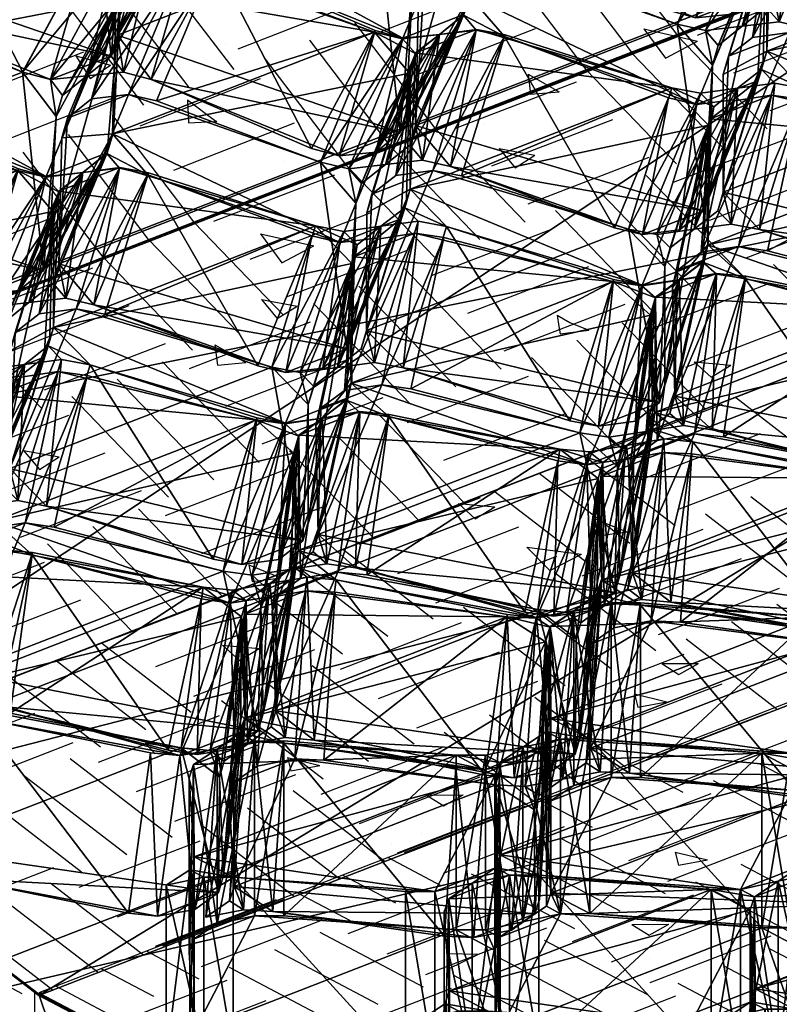
# Model space of a CAD drawing. Extents: x 0 to 36, y -4.2 to 22.
# Drawn here: x 7.7 to 9.6, y 4.7 to 7.3 of the extents above; entities that cross this region are included whole.
import ezdxf

# ---------------------------------------------------------------- set-up
doc = ezdxf.new("R2010")
doc.units = 0
doc.header["$MEASUREMENT"] = 0
doc.layers.get('0').update_dxf_attribs({"linetype": 'CONTINUOUS'})
for name, color, linetype in [('GEOWEB', 7, 'CONTINUOUS'), ('HATCHFACE', 9, 'CONTINUOUS'), ('INFILL', 9, 'CONTINUOUS'), ('SOIL', 34, 'CONTINUOUS'), ('SOILFACE', 7, 'CONTINUOUS')]:
    doc.layers.add(name, color=color, linetype=linetype)

# ---------------------------------------------------------------- blocks, each defined once
blk = doc.blocks.new('*X22')
at = {"color": 0}
for p, q in [((62.35, -75.875, -6.285), (62.357, -72.625, -6.285)), ((63.568, -75.878, -6.285), (63.576, -72.628, -6.285)), ((67.228, -74.261, -6.285), (63.978, -74.254, -6.285)), ((67.225, -75.48, -6.285), (63.975, -75.473, -6.285)), ((64.374, -79.13, -6.285), (64.381, -75.88, -6.285)), ((65.592, -79.132, -6.285), (65.6, -75.882, -6.285)), ((66.811, -79.135, -6.285), (66.818, -75.885, -6.285)), ((63.974, -76.285, -6.285), (62.282, -76.281, -6.285)), ((63.971, -77.504, -6.285), (62.282, -77.5, -6.285)), ((70.471, -77.518, -6.285), (67.221, -77.511, -6.285)), ((63.968, -78.723, -6.285), (62.282, -78.719, -6.285)), ((70.468, -78.737, -6.285), (67.218, -78.73, -6.285)), ((62.335, -82.375, -6.285), (62.342, -79.125, -6.285)), ((63.554, -82.378, -6.285), (63.561, -79.128, -6.285)), ((67.616, -82.387, -6.285), (67.624, -79.137, -6.285)), ((68.835, -82.39, -6.285), (68.842, -79.14, -6.285)), ((70.054, -82.392, -6.285), (70.061, -79.142, -6.285)), ((67.216, -79.542, -6.285), (63.966, -79.535, -6.285)), ((73.716, -79.557, -6.285), (70.466, -79.549, -6.285)), ((67.214, -80.761, -6.285), (63.964, -80.754, -6.285)), ((73.714, -80.775, -6.285), (70.464, -80.768, -6.285)), ((67.211, -81.98, -6.285), (63.961, -81.973, -6.285)), ((73.711, -81.994, -6.285), (70.461, -81.987, -6.285)), ((64.359, -85.63, -6.285), (64.366, -82.38, -6.285)), ((65.578, -85.632, -6.285), (65.585, -82.382, -6.285)), ((66.797, -85.635, -6.285), (66.804, -82.385, -6.285)), ((70.859, -85.644, -6.285), (70.866, -82.394, -6.285)), ((63.959, -82.785, -6.285), (62.282, -82.781, -6.285)), ((70.459, -82.799, -6.285), (67.209, -82.792, -6.285)), ((63.956, -84.004, -6.285), (62.282, -84, -6.285)), ((70.456, -84.018, -6.285), (67.206, -84.011, -6.285)), ((63.954, -85.223, -6.285), (62.282, -85.219, -6.285)), ((70.454, -85.237, -6.285), (67.204, -85.23, -6.285)), ((62.321, -88.875, -6.285), (62.328, -85.625, -6.285)), ((63.539, -88.878, -6.285), (63.547, -85.628, -6.285)), ((67.602, -88.887, -6.285), (67.609, -85.637, -6.285)), ((67.202, -86.042, -6.285), (63.952, -86.035, -6.285)), ((67.199, -87.261, -6.285), (63.949, -87.254, -6.285)), ((67.196, -88.48, -6.285), (63.946, -88.472, -6.285)), ((64.345, -92.13, -6.285), (64.352, -88.88, -6.285)), ((65.563, -92.132, -6.285), (65.571, -88.882, -6.285)), ((63.945, -89.285, -6.285), (62.282, -89.281, -6.285)), ((63.942, -90.504, -6.285), (62.282, -90.5, -6.285)), ((63.939, -91.722, -6.285), (62.282, -91.719, -6.285)), ((62.313, -92.178, -6.285), (62.313, -92.125, -6.285))]:
    blk.add_line(p, q, dxfattribs=at)
blk = doc.blocks.new('*X18')
at = {"color": 0, "extrusion": (0, -1, 0)}
for p, q in [((58.5, 0, -6.5), (61.75, 0, -6.5)), ((62.156, 0, -6.906), (62.156, 0, -6.325))]:
    blk.add_line(p, q, dxfattribs=at)
blk = doc.blocks.new('*X16')
at = {"color": 0}
for p, q in [((144.559, 49.447), (144.559, 49.447)), ((145.022, 48.156), (145.022, 48.156)), ((147.108, 48.149), (147.108, 48.149)), ((144.604, 47.82), (144.604, 47.82)), ((146.697, 46.37), (147.179, 46.944)), ((147.295, 46.317), (147.179, 46.944)), ((149.631, 46.868), (149.631, 46.868)), ((146.697, 46.37), (147.295, 46.318)), ((144.438, 46.118), (144.438, 46.118)), ((145.572, 45.552), (145.572, 45.552)), ((147.374, 45.053), (148.074, 45.321)), ((147.871, 44.717), (148.074, 45.321)), ((150.91, 45.326), (150.91, 45.326)), ((147.374, 45.053), (147.871, 44.717)), ((148.264, 44.704), (148.264, 44.704)), ((148.841, 44.657), (148.841, 44.657)), ((144.477, 44.205), (144.477, 44.205)), ((147.68, 44.209), (147.68, 44.209)), ((153.018, 43.983), (153.018, 43.983)), ((149.51, 43.539), (149.51, 43.539)), ((144.316, 42.789), (144.316, 42.789)), ((154.453, 41.921), (154.453, 41.921)), ((151.949, 41.591), (151.949, 41.591)), ((153.343, 41.026), (154.043, 41.295)), ((153.84, 40.691), (154.043, 41.295)), ((153.343, 41.026), (153.84, 40.691)), ((154.523, 40.914), (154.523, 40.914)), ((145.634, 40.76), (145.634, 40.76)), ((148.92, 40.243), (148.92, 40.243)), ((149.388, 40.21), (149.388, 40.21)), ((154.259, 40.018), (154.259, 40.018)), ((154.26, 39.691), (154.26, 39.691)), ((144.194, 39.46), (144.194, 39.46)), ((148.085, 38.848), (148.567, 39.423)), ((148.682, 38.796), (148.567, 39.422)), ((148.085, 38.848), (148.682, 38.796)), ((148.428, 38.69), (148.428, 38.69)), ((155.257, 38.22), (155.739, 38.795)), ((155.855, 38.168), (155.739, 38.795)), ((155.609, 38.475), (155.609, 38.475)), ((159.452, 38.225), (159.452, 38.225)), ((144.941, 37.801), (145.641, 38.07)), ((145.438, 37.465), (145.641, 38.07)), ((155.257, 38.22), (155.855, 38.168)), ((151.822, 37.977), (151.822, 37.977)), ((144.941, 37.801), (145.438, 37.466)), ((149.319, 37.647), (149.319, 37.647)), ((154.401, 37.585), (154.401, 37.585)), ((156.656, 37.496), (156.656, 37.496)), ((149.267, 36.881), (149.267, 36.881)), ((150.824, 36.495), (150.824, 36.495)), ((144.073, 36.131), (144.073, 36.131)), ((144.992, 35.493), (144.992, 35.493)), ((146.973, 35.133), (146.973, 35.133)), ((153.789, 34.499), (154.236, 34.966)), ((154.342, 34.052), (154.236, 34.966)), ((154.279, 34.256), (154.279, 34.256))]:
    blk.add_line(p, q, dxfattribs=at)
blk = doc.blocks.new('*U12')
at = {"color": 7}
mesh = blk.add_polyface(dxfattribs=at)
corners = [(-9.362, -44.178, 24.416), (13.709, -44.178, 16.376), (44.871, -44.178, -1.65), (55.426, -44.178, -9.781), (53.364, -44.178, -4.774), (15.709, -44.178, 19.84), (40.391, -44.178, -4.309), (49.075, -44.178, -8.08), (64.832, -44.178, -10.858), (86.282, -44.178, -10.858), (62.282, -44.178, -6.331), (86.282, -44.178, -6.285), (-5.075, -44.178, 31.84)]
mesh.append_faces([[corners[k] for k in face] for face in [(2, 3, 0)]], dxfattribs={"vtx0": -1, "vtx1": -1, "vtx2": -1, "color": 7})
mesh.append_faces([[corners[k] for k in face] for face in [(0, 1, 2), (0, 5, 1), (3, 6, 0), (4, 8, 3), (4, 9, 8)]], dxfattribs={"vtx0": -1, "vtx2": -1, "color": 7})
mesh.append_faces([[corners[k] for k in face] for face in [(2, 4, 3), (4, 10, 9)]], dxfattribs={"vtx1": -1, "vtx2": -1, "color": 7})
mesh.append_faces([[corners[k] for k in face] for face in [(3, 7, 6), (10, 11, 9), (0, 12, 5)]], dxfattribs={"vtx2": -1, "color": 7})
mesh = blk.add_polyface(dxfattribs=at)
corners = [(40.391, -92.178, -4.309), (-9.362, -92.178, 24.416), (-9.362, -44.178, 24.416), (40.391, -44.178, -4.309)]
mesh.append_faces([[corners[k] for k in face] for face in [(0, 1, 2), (2, 3, 0)]], dxfattribs={"vtx2": -1, "color": 7})
mesh = blk.add_polyface(dxfattribs=at)
corners = [(13.709, -72.978, 16.376), (44.886, -92.178, -1.624), (13.709, -63.378, 16.376), (13.709, -53.778, 16.376), (13.519, -52.958, 16.486), (13.709, -82.578, 16.376), (13.519, -72.158, 16.486), (13.519, -62.558, 16.486), (13.181, -52.503, 16.681), (13.181, -45.454, 16.681), (13.181, -90.903, 16.681), (13.519, -81.758, 16.486), (13.181, -71.703, 16.681), (13.519, -64.199, 16.486), (13.181, -64.654, 16.681), (13.181, -62.103, 16.681), (13.519, -54.599, 16.486), (10.435, -59.399, 18.266), (10.435, -49.799, 18.266), (13.519, -44.999, 16.486), (13.709, -44.178, 16.376), (13.519, -83.399, 16.486), (10.773, -88.654, 18.072), (13.181, -81.303, 16.681), (13.519, -73.799, 16.486), (10.773, -79.054, 18.072), (10.773, -69.454, 18.072), (10.245, -68.178, 18.376), (10.435, -67.358, 18.266), (10.773, -66.903, 18.072), (10.773, -59.854, 18.072), (13.181, -55.054, 16.681), (10.245, -58.578, 18.376), (10.435, -57.758, 18.266), (10.773, -57.303, 18.072), (10.773, -50.254, 18.072), (10.245, -48.978, 18.376), (10.435, -48.158, 18.266), (10.773, -47.703, 18.072), (44.886, -44.178, -1.624), (13.519, -91.358, 16.486), (13.709, -92.178, 16.376), (10.435, -88.199, 18.266), (13.181, -83.854, 16.681), (10.245, -87.378, 18.376), (10.435, -86.558, 18.266), (10.773, -86.103, 18.072), (10.435, -78.599, 18.266), (13.181, -74.254, 16.681), (10.245, -77.778, 18.376), (10.435, -76.958, 18.266), (10.773, -76.503, 18.072), (10.435, -68.999, 18.266)]
mesh.append_faces([[corners[k] for k in face] for face in [(0, 1, 2), (1, 3, 2), (0, 5, 1), (1, 9, 8), (5, 10, 1), (16, 17, 15), (9, 18, 8), (14, 27, 26)]], dxfattribs={"vtx0": -1, "vtx1": -1, "vtx2": -1, "color": 7})
mesh.append_faces([[corners[k] for k in face] for face in [(1, 4, 3), (2, 6, 0), (3, 7, 2), (1, 8, 4), (0, 11, 5), (2, 12, 6), (3, 15, 7), (1, 19, 9), (1, 20, 19), (21, 22, 10), (0, 23, 11), (24, 25, 23), (14, 26, 12), (14, 28, 27), (31, 32, 17), (31, 33, 32), (9, 36, 18), (9, 37, 36), (21, 42, 22), (43, 44, 42), (43, 45, 44), (24, 47, 25), (48, 49, 47), (48, 50, 49)]], dxfattribs={"vtx0": -1, "vtx2": -1, "color": 7})
mesh.append_faces([[corners[k] for k in face] for face in [(2, 13, 12), (13, 14, 12), (3, 16, 15), (5, 21, 10), (0, 24, 23), (16, 31, 17), (10, 40, 1), (21, 43, 42), (24, 48, 47)]], dxfattribs={"vtx1": -1, "vtx2": -1, "color": 7})
mesh.append_faces([[corners[k] for k in face] for face in [(14, 29, 28), (17, 30, 15), (31, 34, 33), (18, 35, 8), (9, 38, 37), (1, 39, 20), (40, 41, 1), (43, 46, 45), (48, 51, 50), (27, 52, 26)]], dxfattribs={"vtx2": -1, "color": 7})
mesh = blk.add_polyface(dxfattribs=at)
corners = [(40.391, -44.178, -4.309), (49.075, -44.178, -8.08), (49.075, -92.178, -8.08), (40.391, -92.178, -4.309)]
mesh.append_faces([[corners[k] for k in face] for face in [(0, 1, 2), (2, 3, 0)]], dxfattribs={"vtx2": -1, "color": 7})
mesh = blk.add_polyface(dxfattribs=at)
corners = [(44.855, -92.178, -1.677), (53.364, -92.178, -4.774), (53.364, -44.178, -4.774), (44.855, -44.178, -1.677)]
mesh.append_faces([[corners[k] for k in face] for face in [(0, 1, 2), (2, 3, 0)]], dxfattribs={"vtx2": -1, "color": 7})
mesh = blk.add_polyface(dxfattribs=at)
corners = [(49.075, -44.178, -8.08), (55.426, -44.178, -9.781), (49.075, -92.178, -8.08), (55.426, -92.178, -9.781)]
mesh.append_faces([[corners[k] for k in face] for face in [(0, 1, 2)]], dxfattribs={"vtx1": -1, "color": 7})
mesh.append_faces([[corners[k] for k in face] for face in [(1, 3, 2)]], dxfattribs={"vtx2": -1, "color": 7})
mesh = blk.add_polyface(dxfattribs=at)
corners = [(53.364, -44.178, -4.774), (62.282, -92.178, -6.347), (62.282, -44.178, -6.347), (53.364, -92.178, -4.774)]
mesh.append_faces([[corners[k] for k in face] for face in [(0, 1, 2)]], dxfattribs={"vtx0": -1, "color": 7})
mesh.append_faces([[corners[k] for k in face] for face in [(0, 3, 1)]], dxfattribs={"vtx2": -1, "color": 7})
mesh = blk.add_polyface(dxfattribs=at)
corners = [(64.832, -44.178, -10.858), (55.426, -92.178, -9.781), (55.426, -44.178, -9.781), (64.832, -92.178, -10.858)]
mesh.append_faces([[corners[k] for k in face] for face in [(0, 1, 2)]], dxfattribs={"vtx0": -1, "color": 7})
mesh.append_faces([[corners[k] for k in face] for face in [(0, 3, 1)]], dxfattribs={"vtx2": -1, "color": 7})
mesh = blk.add_polyface(dxfattribs=at)
corners = [(62.282, -44.178, -6.285), (62.282, -92.178, -6.285), (86.282, -92.178, -6.285), (86.282, -44.178, -6.285)]
mesh.append_faces([[corners[k] for k in face] for face in [(0, 1, 2), (2, 3, 0)]], dxfattribs={"vtx2": -1, "color": 7})
mesh = blk.add_polyface(dxfattribs=at)
corners = [(86.282, -44.178, -10.858), (86.282, -92.178, -10.858), (64.832, -92.178, -10.858), (64.832, -44.178, -10.858)]
mesh.append_faces([[corners[k] for k in face] for face in [(0, 1, 2), (2, 3, 0)]], dxfattribs={"vtx2": -1, "color": 7})
mesh = blk.add_polyface(dxfattribs=at)
corners = [(64.832, -92.178, -10.858), (62.282, -92.178, -6.316), (53.364, -92.178, -4.774), (49.075, -92.178, -8.08), (44.863, -92.178, -1.664), (86.282, -92.178, -6.285), (55.426, -92.178, -9.781), (40.391, -92.178, -4.309), (-9.362, -92.178, 24.416), (13.709, -92.178, 16.376), (-5.075, -92.178, 31.84), (15.709, -92.178, 19.84), (86.282, -92.178, -10.858)]
mesh.append_faces([[corners[k] for k in face] for face in [(2, 3, 0)]], dxfattribs={"vtx0": -1, "vtx1": -1, "vtx2": -1, "color": 7})
mesh.append_faces([[corners[k] for k in face] for face in [(0, 1, 2), (0, 5, 1), (4, 7, 3), (4, 8, 7), (9, 10, 8)]], dxfattribs={"vtx0": -1, "vtx2": -1, "color": 7})
mesh.append_faces([[corners[k] for k in face] for face in [(2, 4, 3), (4, 9, 8)]], dxfattribs={"vtx1": -1, "vtx2": -1, "color": 7})
mesh.append_faces([[corners[k] for k in face] for face in [(3, 6, 0), (9, 11, 10), (0, 12, 5)]], dxfattribs={"vtx2": -1, "color": 7})
blk = doc.blocks.new('*X25')
at = {"color": 0, "extrusion": (0.501483, -0.001249, 0.865166)}
for p, q in [((44.869, -60.085, -1.639), (42.343, -60.092, -0.175)), ((44.869, -61.303, -1.641), (42.345, -61.311, -0.178)), ((44.868, -62.522, -1.642), (42.347, -62.53, -0.181)), ((42.705, -66.185, -0.393), (42.699, -62.935, -0.385)), ((43.759, -66.182, -1.004), (43.754, -62.932, -0.997)), ((42.007, -69.437, 0.007), (42.002, -66.187, 0.014)), ((44.866, -66.585, -1.647), (42.354, -66.592, -0.19)), ((44.866, -67.803, -1.648), (42.356, -67.811, -0.193)), ((44.865, -69.022, -1.65), (42.358, -69.03, -0.196)), ((42.715, -72.685, -0.409), (42.71, -69.435, -0.401)), ((43.769, -72.682, -1.02), (43.764, -69.432, -1.012)), ((42.359, -69.842, -0.198), (39.547, -69.851, 1.432)), ((42.361, -71.061, -0.201), (39.549, -71.069, 1.429)), ((42.363, -72.28, -0.204), (39.551, -72.288, 1.426)), ((40.963, -75.94, 0.602), (40.958, -72.69, 0.61)), ((42.017, -75.937, -0.009), (42.012, -72.687, -0.001)), ((44.864, -73.085, -1.654), (42.364, -73.092, -0.206)), ((44.863, -74.303, -1.656), (42.366, -74.311, -0.209)), ((44.862, -75.522, -1.657), (42.368, -75.53, -0.212)), ((43.78, -79.182, -1.035), (43.775, -75.932, -1.027))]:
    blk.add_line(p, q, dxfattribs=at)
blk = doc.blocks.new('*U24')
at = {"color": 0}
mesh = blk.add_polyface(dxfattribs=at)
corners = [(-0.609, 1.276, 4), (0.609, 8.324, 4), (-0.609, 8.324, 4), (3.78, 3.98, 4), (-3.78, 3.98, 4), (-3.78, 5.62, 4), (0.22, 8.78, 4), (3.78, 5.62, 4), (0.609, 1.276, 4), (-0.22, 0.82, 4), (-4, 4.8, 4), (-3.391, 6.076, 4), (-0.22, 8.78, 4), (0, 9.6, 4), (3.391, 6.076, 4), (4, 4.8, 4), (3.391, 3.524, 4), (0.22, 0.82, 4), (0, 0, 4), (-3.391, 3.524, 4)]
mesh.append_faces([[corners[k] for k in face] for face in [(0, 1, 2), (0, 3, 1), (2, 4, 0), (2, 5, 4), (3, 7, 1), (0, 8, 3)]], dxfattribs={"vtx0": -1, "vtx1": -1, "vtx2": -1, "color": 0})
mesh.append_faces([[corners[k] for k in face] for face in [(6, 12, 2), (9, 17, 8)]], dxfattribs={"vtx0": -1, "vtx2": -1, "color": 0})
mesh.append_faces([[corners[k] for k in face] for face in [(1, 6, 2), (0, 9, 8)]], dxfattribs={"vtx1": -1, "vtx2": -1, "color": 0})
mesh.append_faces([[corners[k] for k in face] for face in [(5, 10, 4), (2, 11, 5), (6, 13, 12), (7, 14, 1), (3, 15, 7), (8, 16, 3), (9, 18, 17), (4, 19, 0)]], dxfattribs={"vtx2": -1, "color": 0})
mesh = blk.add_polyface(dxfattribs=at)
corners = [(-0.609, 1.276), (-0.609, 8.324), (3.78, 5.62), (-3.78, 5.62), (0.609, 1.276), (0.609, 8.324), (-0.22, 8.78), (-3.78, 3.98), (0.22, 0.82), (3.78, 3.98), (3.391, 6.076), (0.22, 8.78), (0, 9.6), (-3.391, 6.076), (-4, 4.8), (-3.391, 3.524), (-0.22, 0.82), (0, 0), (3.391, 3.524), (4, 4.8)]
mesh.append_faces([[corners[k] for k in face] for face in [(0, 1, 2), (0, 3, 1), (2, 4, 0), (1, 5, 2), (0, 7, 3), (2, 9, 4)]], dxfattribs={"vtx0": -1, "vtx1": -1, "vtx2": -1, "color": 0})
mesh.append_faces([[corners[k] for k in face] for face in [(6, 11, 5), (8, 16, 0)]], dxfattribs={"vtx0": -1, "vtx2": -1, "color": 0})
mesh.append_faces([[corners[k] for k in face] for face in [(1, 6, 5), (4, 8, 0)]], dxfattribs={"vtx1": -1, "vtx2": -1, "color": 0})
mesh.append_faces([[corners[k] for k in face] for face in [(5, 10, 2), (6, 12, 11), (3, 13, 1), (7, 14, 3), (0, 15, 7), (8, 17, 16), (9, 18, 4), (2, 19, 9)]], dxfattribs={"vtx2": -1, "color": 0})
mesh = blk.add_polyface(dxfattribs=at)
corners = [(-0.609, 8.324, 4), (-0.609, 8.324), (-0.22, 8.78, 4), (-0.22, 8.78), (0, 9.6), (0, 9.6, 4)]
mesh.append_faces([[corners[k] for k in face] for face in [(1, 2, 3), (3, 5, 4), (5, 3, 2)]], dxfattribs={"vtx0": -1, "color": 0})
mesh.append_faces([[corners[k] for k in face] for face in [(0, 2, 1)]], dxfattribs={"vtx1": -1, "color": 0})
mesh = blk.add_polyface(dxfattribs=at)
corners = [(0, 9.6), (0.22, 8.78), (0.22, 8.78, 4), (0, 9.6, 4), (0.609, 8.324, 4), (0.609, 8.324)]
mesh.append_faces([[corners[k] for k in face] for face in [(0, 2, 1), (2, 0, 3), (1, 4, 5)]], dxfattribs={"vtx0": -1, "color": 0})
mesh.append_faces([[corners[k] for k in face] for face in [(1, 2, 4)]], dxfattribs={"vtx2": -1, "color": 0})
mesh = blk.add_polyface(dxfattribs=at)
corners = [(-0.609, 8.324, 4), (-3.391, 6.076), (-3.391, 6.076, 4), (-0.609, 8.324)]
mesh.append_faces([[corners[k] for k in face] for face in [(0, 1, 2)]], dxfattribs={"vtx0": -1, "color": 0})
mesh.append_faces([[corners[k] for k in face] for face in [(0, 3, 1)]], dxfattribs={"vtx2": -1, "color": 0})
mesh = blk.add_polyface(dxfattribs=at)
corners = [(3.391, 6.076, 4), (3.391, 6.076), (0.609, 8.324, 4), (0.609, 8.324)]
mesh.append_faces([[corners[k] for k in face] for face in [(0, 1, 2)]], dxfattribs={"vtx1": -1, "color": 0})
mesh.append_faces([[corners[k] for k in face] for face in [(1, 3, 2)]], dxfattribs={"vtx2": -1, "color": 0})
mesh = blk.add_polyface(dxfattribs=at)
corners = [(-4, 4.8), (-3.78, 3.98, 4), (-4, 4.8, 4), (-3.78, 3.98), (-3.391, 3.524), (-3.391, 3.524, 4), (-3.391, 6.076, 4), (-3.391, 6.076), (-3.78, 5.62), (-3.78, 5.62, 4)]
mesh.append_faces([[corners[k] for k in face] for face in [(0, 1, 2)]], dxfattribs={"vtx0": -1, "color": 0})
mesh.append_faces([[corners[k] for k in face] for face in [(3, 4, 1)]], dxfattribs={"vtx1": -1, "color": 0})
mesh.append_faces([[corners[k] for k in face] for face in [(0, 3, 1), (4, 5, 1), (6, 7, 8), (8, 9, 6), (0, 2, 9), (9, 8, 0)]], dxfattribs={"vtx2": -1, "color": 0})
mesh = blk.add_polyface(dxfattribs=at)
corners = [(3.391, 3.524, 4), (3.391, 3.524), (3.78, 3.98), (3.78, 3.98, 4), (4, 4.8), (4, 4.8, 4), (3.78, 5.62, 4), (3.78, 5.62), (3.391, 6.076), (3.391, 6.076, 4)]
mesh.append_faces([[corners[k] for k in face] for face in [(4, 6, 5)]], dxfattribs={"vtx0": -1, "color": 0})
mesh.append_faces([[corners[k] for k in face] for face in [(7, 8, 6)]], dxfattribs={"vtx1": -1, "color": 0})
mesh.append_faces([[corners[k] for k in face] for face in [(0, 1, 2), (2, 3, 0), (4, 5, 3), (3, 2, 4), (4, 7, 6), (8, 9, 6)]], dxfattribs={"vtx2": -1, "color": 0})
mesh = blk.add_polyface(dxfattribs=at)
corners = [(-3.391, 3.524), (-0.609, 1.276), (-0.609, 1.276, 4), (-3.391, 3.524, 4)]
mesh.append_faces([[corners[k] for k in face] for face in [(0, 1, 2), (2, 3, 0)]], dxfattribs={"vtx2": -1, "color": 0})
mesh = blk.add_polyface(dxfattribs=at)
corners = [(0.609, 1.276, 4), (0.609, 1.276), (3.391, 3.524), (3.391, 3.524, 4)]
mesh.append_faces([[corners[k] for k in face] for face in [(0, 1, 2), (2, 3, 0)]], dxfattribs={"vtx2": -1, "color": 0})
mesh = blk.add_polyface(dxfattribs=at)
corners = [(0, 0, 4), (0, 0), (-0.22, 0.82, 4), (-0.22, 0.82), (-0.609, 1.276), (-0.609, 1.276, 4)]
mesh.append_faces([[corners[k] for k in face] for face in [(1, 2, 3), (3, 5, 4), (5, 3, 2)]], dxfattribs={"vtx0": -1, "color": 0})
mesh.append_faces([[corners[k] for k in face] for face in [(0, 2, 1)]], dxfattribs={"vtx1": -1, "color": 0})
mesh = blk.add_polyface(dxfattribs=at)
corners = [(0.609, 1.276), (0.22, 0.82), (0.22, 0.82, 4), (0.609, 1.276, 4), (0, 0, 4), (0, 0)]
mesh.append_faces([[corners[k] for k in face] for face in [(0, 2, 1), (2, 0, 3), (1, 4, 5)]], dxfattribs={"vtx0": -1, "color": 0})
mesh.append_faces([[corners[k] for k in face] for face in [(1, 2, 4)]], dxfattribs={"vtx2": -1, "color": 0})
blk = doc.blocks.new('*X13')
at = {"color": 0}
for p, q in [((127.157, 52.718), (127.157, 52.718)), ((126.166, 51.564), (126.166, 51.564)), ((127.033, 49.88), (127.716, 50.142)), ((127.531, 49.544), (127.716, 50.097)), ((127.033, 49.88), (127.531, 49.544)), ((124.526, 48.774), (124.526, 48.774)), ((125.179, 48.252), (125.661, 48.827)), ((125.777, 48.2), (125.661, 48.827)), ((125.179, 48.252), (125.777, 48.2)), ((125.13, 47.349), (125.13, 47.349)), ((127.526, 45.153), (127.526, 45.153))]:
    blk.add_line(p, q, dxfattribs=at)
blk = doc.blocks.new('*X21')
at = {"color": 0, "extrusion": (0.173648, -1.63568e-17, 0.984808)}
for p, q in [((53.364, -65.772, -4.774), (56.223, -65.779, -5.278)), ((53.421, -66.179, -4.784), (53.414, -69.429, -4.783)), ((54.622, -66.181, -4.996), (54.614, -69.431, -4.995)), ((55.822, -66.184, -5.208), (55.815, -69.434, -5.206)), ((56.218, -67.81, -5.278), (59.419, -67.817, -5.842)), ((56.216, -69.029, -5.277), (59.416, -69.036, -5.841)), ((56.615, -69.436, -5.347), (56.608, -72.686, -5.346)), ((57.815, -69.438, -5.559), (57.808, -72.688, -5.558)), ((59.015, -69.441, -5.771), (59.008, -72.691, -5.769)), ((53.364, -69.835, -4.774), (56.214, -69.841, -5.277)), ((59.415, -69.848, -5.841), (62.282, -69.855, -6.347)), ((53.364, -71.053, -4.774), (56.211, -71.06, -5.276)), ((59.412, -71.067, -5.841), (62.282, -71.074, -6.347)), ((53.364, -72.272, -4.774), (56.209, -72.279, -5.276)), ((59.409, -72.286, -5.84), (62.282, -72.292, -6.347)), ((53.407, -72.679, -4.782), (53.4, -75.929, -4.781)), ((54.607, -72.681, -4.993), (54.6, -75.931, -4.992)), ((55.808, -72.684, -5.205), (55.8, -75.934, -5.204)), ((59.808, -72.693, -5.911), (59.801, -75.943, -5.909)), ((61.009, -72.696, -6.122), (61.001, -75.946, -6.121)), ((62.209, -72.698, -6.334), (62.202, -75.948, -6.333)), ((56.207, -73.091, -5.275), (59.407, -73.098, -5.84)), ((56.204, -74.31, -5.275), (59.405, -74.317, -5.839)), ((56.201, -75.529, -5.275), (59.402, -75.536, -5.839)), ((56.601, -75.936, -5.345), (56.593, -79.186, -5.344)), ((57.801, -75.938, -5.557), (57.794, -79.188, -5.555)), ((59.001, -75.941, -5.768), (58.994, -79.191, -5.767)), ((53.364, -76.335, -4.774), (56.2, -76.341, -5.274)), ((59.4, -76.348, -5.839), (62.282, -76.355, -6.347)), ((53.364, -77.553, -4.774), (56.197, -77.56, -5.274)), ((59.398, -77.567, -5.838), (62.282, -77.574, -6.347)), ((53.364, -78.772, -4.774), (56.194, -78.779, -5.273)), ((59.395, -78.786, -5.838), (62.282, -78.792, -6.347)), ((53.393, -79.179, -4.779), (53.386, -82.429, -4.778)), ((54.593, -79.181, -4.991), (54.586, -82.431, -4.99)), ((55.793, -79.184, -5.203), (55.786, -82.434, -5.201)), ((59.794, -79.193, -5.908), (59.787, -82.443, -5.907)), ((60.994, -79.196, -6.12), (60.987, -82.446, -6.118)), ((62.195, -79.198, -6.331), (62.187, -82.448, -6.33)), ((56.193, -79.591, -5.273), (59.393, -79.598, -5.837)), ((56.19, -80.81, -5.272), (59.39, -80.817, -5.837)), ((56.187, -82.029, -5.272), (59.388, -82.036, -5.836)), ((56.586, -82.436, -5.342), (56.579, -85.686, -5.341)), ((57.787, -82.438, -5.554), (57.779, -85.688, -5.553)), ((58.987, -82.441, -5.766), (58.98, -85.691, -5.764)), ((53.364, -82.835, -4.774), (56.185, -82.841, -5.272)), ((59.386, -82.848, -5.836), (62.282, -82.855, -6.347)), ((53.364, -84.053, -4.774), (56.183, -84.06, -5.271)), ((59.383, -84.067, -5.836), (62.282, -84.074, -6.347)), ((53.364, -85.272, -4.774), (56.18, -85.279, -5.271)), ((59.381, -85.286, -5.835), (62.282, -85.292, -6.347)), ((54.579, -85.681, -4.988), (54.572, -88.931, -4.987)), ((55.779, -85.684, -5.2), (55.772, -88.934, -5.199)), ((59.78, -85.693, -5.906), (59.773, -88.943, -5.904)), ((60.98, -85.696, -6.117), (60.973, -88.946, -6.116)), ((62.18, -85.698, -6.329), (62.173, -88.948, -6.328)), ((56.178, -86.091, -5.27), (59.379, -86.098, -5.835)), ((56.176, -87.31, -5.27), (59.376, -87.317, -5.834)), ((56.173, -88.529, -5.27), (59.374, -88.536, -5.834)), ((58.973, -88.941, -5.763), (58.965, -92.178, -5.762)), ((59.372, -89.348, -5.834), (62.282, -89.355, -6.347)), ((59.369, -90.567, -5.833), (62.282, -90.574, -6.347)), ((59.366, -91.786, -5.833), (62.282, -91.792, -6.347))]:
    blk.add_line(p, q, dxfattribs=at)
blk = doc.blocks.new('*X20')
at = {"color": 0, "extrusion": (0.348326, 1.55685e-12, 0.937373)}
for p, q in [((45.054, -59.659, -1.686), (45.061, -56.409, -1.689)), ((46.197, -59.661, -2.111), (46.204, -56.411, -2.113)), ((47.339, -59.664, -2.535), (47.346, -56.414, -2.538)), ((48.094, -62.916, -2.816), (48.101, -59.666, -2.818)), ((49.237, -62.919, -3.24), (49.243, -59.669, -3.243)), ((50.379, -62.921, -3.665), (50.386, -59.671, -3.667)), ((47.719, -60.071, -2.677), (44.88, -60.065, -1.621)), ((47.717, -61.29, -2.676), (44.88, -61.283, -1.621)), ((47.714, -62.509, -2.675), (44.88, -62.502, -1.622)), ((53.364, -62.522, -4.774), (50.761, -62.516, -3.807)), ((45.041, -66.159, -1.681), (45.048, -62.909, -1.684)), ((46.183, -66.161, -2.106), (46.19, -62.911, -2.108)), ((47.326, -66.164, -2.53), (47.332, -62.914, -2.533)), ((51.134, -66.173, -3.945), (51.141, -62.923, -3.948)), ((52.276, -66.176, -4.37), (52.283, -62.926, -4.372)), ((50.759, -63.328, -3.806), (47.712, -63.321, -2.674)), ((50.756, -64.547, -3.805), (47.71, -64.54, -2.673)), ((50.754, -65.766, -3.804), (47.707, -65.759, -2.672)), ((48.081, -69.416, -2.811), (48.087, -66.166, -2.813)), ((49.223, -69.419, -3.235), (49.23, -66.169, -3.238)), ((50.365, -69.421, -3.66), (50.372, -66.171, -3.662)), ((47.706, -66.571, -2.672), (44.881, -66.565, -1.622)), ((53.364, -66.585, -4.774), (50.752, -66.578, -3.804)), ((47.703, -67.79, -2.671), (44.881, -67.783, -1.622)), ((53.364, -67.803, -4.774), (50.75, -67.797, -3.803)), ((47.701, -69.009, -2.67), (44.881, -69.002, -1.622)), ((53.364, -69.022, -4.774), (50.747, -69.016, -3.802)), ((45.027, -72.659, -1.676), (45.034, -69.409, -1.679)), ((46.17, -72.661, -2.101), (46.177, -69.411, -2.103)), ((47.312, -72.664, -2.525), (47.319, -69.414, -2.528)), ((51.12, -72.673, -3.94), (51.127, -69.423, -3.943)), ((52.263, -72.676, -4.365), (52.269, -69.426, -4.367)), ((50.745, -69.828, -3.801), (47.699, -69.821, -2.669)), ((50.743, -71.047, -3.8), (47.696, -71.04, -2.668)), ((50.74, -72.266, -3.799), (47.694, -72.259, -2.667)), ((48.067, -75.916, -2.806), (48.074, -72.666, -2.808)), ((49.209, -75.919, -3.23), (49.216, -72.669, -3.233)), ((50.352, -75.921, -3.655), (50.359, -72.671, -3.657)), ((47.692, -73.071, -2.666), (44.882, -73.065, -1.622)), ((53.364, -73.085, -4.774), (50.739, -73.078, -3.799)), ((47.69, -74.29, -2.666), (44.882, -74.283, -1.622)), ((53.364, -74.303, -4.774), (50.736, -74.297, -3.798)), ((47.687, -75.509, -2.665), (44.883, -75.502, -1.623)), ((53.364, -75.522, -4.774), (50.733, -75.516, -3.797)), ((45.014, -79.159, -1.671), (45.021, -75.909, -1.674)), ((46.156, -79.161, -2.096), (46.163, -75.911, -2.098)), ((47.299, -79.164, -2.52), (47.305, -75.914, -2.523)), ((51.107, -79.173, -3.935), (51.113, -75.923, -3.938)), ((52.249, -79.176, -4.36), (52.256, -75.926, -4.362)), ((50.732, -76.328, -3.796), (47.685, -76.321, -2.664)), ((50.729, -77.547, -3.795), (47.683, -77.54, -2.663)), ((50.727, -78.766, -3.794), (47.68, -78.759, -2.662)), ((48.053, -82.416, -2.801), (48.06, -79.166, -2.803)), ((49.196, -82.419, -3.225), (49.203, -79.169, -3.228)), ((50.338, -82.421, -3.65), (50.345, -79.171, -3.652)), ((47.679, -79.571, -2.661), (44.884, -79.565, -1.623)), ((53.364, -79.585, -4.774), (50.725, -79.578, -3.794)), ((53.364, -80.803, -4.774), (50.722, -80.797, -3.793)), ((53.364, -82.022, -4.774), (50.72, -82.016, -3.792)), ((51.093, -85.673, -3.93), (51.1, -82.423, -3.933)), ((52.235, -85.676, -4.355), (52.242, -82.426, -4.357))]:
    blk.add_line(p, q, dxfattribs=at)
blk = doc.blocks.new('*X15')
at = {"color": 0}
for p, q in [((138.832, 56.196), (138.832, 56.196)), ((137.207, 55.318), (137.207, 55.318)), ((138.137, 54.519), (138.619, 55.094)), ((138.735, 54.467), (138.619, 55.094)), ((138.137, 54.519), (138.735, 54.467)), ((139.763, 54.378), (139.763, 54.378)), ((137.26, 54.048), (137.26, 54.048)), ((135.716, 53.213), (136.136, 53.374)), ((135.933, 52.769), (136.136, 53.374)), ((135.716, 52.916), (135.933, 52.769)), ((139.63, 52.136), (139.63, 52.136)), ((136.843, 51.113), (136.843, 51.113)), ((140.92, 50.932), (140.92, 50.932)), ((142.181, 50.888), (142.181, 50.888)), ((137.132, 50.434), (137.132, 50.434)), ((142.626, 50.352), (142.626, 50.352)), ((136.794, 49.351), (136.794, 49.351)), ((141.405, 49.079), (142.105, 49.348)), ((141.902, 48.743), (142.105, 49.347)), ((141.405, 49.079), (141.902, 48.743)), ((139.508, 48.807), (139.508, 48.807)), ((141.459, 47.206), (142.238, 48.017)), ((142.348, 47.068), (142.238, 48.017)), ((139.525, 46.997), (140.007, 47.572)), ((140.122, 46.945), (140.007, 47.572)), ((139.19, 47.155), (139.19, 47.155)), ((141.459, 47.206), (142.348, 47.068)), ((138.289, 46.988), (138.289, 46.988)), ((139.525, 46.997), (140.122, 46.945)), ((140.233, 45.778), (140.233, 45.778)), ((139.387, 45.478), (139.387, 45.478)), ((137.004, 44.66), (137.004, 44.66)), ((142.342, 44.434), (142.342, 44.434)), ((141.974, 43.876), (141.974, 43.876)), ((143.009, 43.656), (143.009, 43.656)), ((137.177, 42.655), (137.177, 42.655)), ((138.971, 41.827), (139.672, 42.096)), ((139.265, 42.149), (139.265, 42.149)), ((139.469, 41.492), (139.672, 42.096)), ((138.971, 41.827), (139.469, 41.492)), ((138.244, 40.695), (138.244, 40.695)), ((143.582, 40.469), (143.582, 40.469)), ((141.846, 40.261), (141.846, 40.261)), ((140.912, 39.476), (141.394, 40.05)), ((141.51, 39.423), (141.394, 40.05)), ((139.343, 39.932), (139.343, 39.932)), ((140.912, 39.476), (141.51, 39.423)), ((139.143, 38.82), (139.143, 38.82)), ((142.596, 37.689), (142.596, 37.689)), ((143.003, 36.816), (143.003, 36.816)), ((142.785, 35.809), (143.564, 36.621)), ((143.596, 36.341), (143.564, 36.621)), ((139.216, 36.317), (139.216, 36.317)), ((142.785, 35.809), (143.183, 35.747)), ((141.635, 35.359), (141.635, 35.359))]:
    blk.add_line(p, q, dxfattribs=at)
blk = doc.blocks.new('*X14')
at = {"color": 0}
for p, q in [((130.103, 61.757), (130.103, 61.757)), ((129.461, 60.257), (130.24, 61.069)), ((130.35, 60.119), (130.24, 61.069)), ((130.991, 61.013), (130.991, 61.013)), ((129.666, 60.669), (129.666, 60.669)), ((132.418, 60.607), (132.418, 60.607)), ((129.461, 60.257), (130.35, 60.119)), ((129.915, 60.277), (129.915, 60.277)), ((133.387, 58.817), (133.387, 58.817)), ((134.739, 58.09), (134.739, 58.09)), ((129.467, 57.131), (130.167, 57.4)), ((129.545, 57.34), (129.545, 57.34)), ((129.964, 56.796), (130.167, 57.4)), ((129.467, 57.131), (129.964, 56.796)), ((133.575, 57.161), (133.575, 57.161)), ((128.156, 56.647), (128.156, 56.647)), ((129.787, 56.662), (129.787, 56.662)), ((133.494, 56.422), (133.494, 56.422)), ((130.964, 55.147), (131.447, 55.721)), ((131.562, 55.094), (131.447, 55.721)), ((130.264, 55.304), (130.264, 55.304)), ((130.964, 55.147), (131.562, 55.095)), ((135.602, 55.078), (135.602, 55.078)), ((134.617, 54.761), (134.617, 54.761)), ((131.375, 54.317), (131.375, 54.317)), ((129.423, 54.011), (129.423, 54.011)), ((130.944, 53.217), (130.944, 53.217)), ((135.436, 53.105), (135.716, 53.213)), ((135.436, 53.105), (135.716, 52.916)), ((131.504, 51.339), (131.504, 51.339)), ((134.495, 51.432), (134.495, 51.432)), ((129.301, 50.682), (129.301, 50.682)), ((127.716, 50.142), (127.734, 50.148)), ((127.716, 50.097), (127.734, 50.148)), ((134.629, 50.104), (134.629, 50.104)), ((130.787, 48.861), (131.565, 49.673)), ((131.676, 48.723), (131.566, 49.672)), ((128.313, 49.273), (128.313, 49.273)), ((130.787, 48.861), (131.676, 48.723)), ((130.962, 48.35), (130.962, 48.35)), ((132.352, 47.625), (132.834, 48.199)), ((132.95, 47.573), (132.834, 48.199)), ((134.374, 48.103), (134.374, 48.103)), ((132.352, 47.625), (132.95, 47.573)), ((129.18, 47.353), (129.18, 47.353)), ((134.502, 46.49), (134.502, 46.49)), ((129.557, 46.229), (129.557, 46.229)), ((131.998, 46.16), (131.998, 46.16)), ((133.002, 45.853), (133.703, 46.122)), ((133.358, 46.154), (133.358, 46.154)), ((133.5, 45.518), (133.703, 46.122)), ((134.895, 46.003), (134.895, 46.003)), ((133.002, 45.853), (133.5, 45.518)), ((131.666, 44.885), (131.666, 44.885)), ((134.252, 44.774), (134.252, 44.774)), ((129.058, 44.024), (129.058, 44.024)), ((135.658, 43.044), (135.658, 43.044)), ((131.871, 42.546), (131.871, 42.546)), ((134.131, 41.445), (134.131, 41.445)), ((132.906, 40.92), (132.906, 40.92)), ((133.739, 40.103), (134.222, 40.678)), ((134.337, 40.051), (134.222, 40.677)), ((133.739, 40.103), (134.337, 40.051))]:
    blk.add_line(p, q, dxfattribs=at)

msp = doc.modelspace()

# ---------------------------------------------------------------- linework, layer by layer
at = {"layer": 'HATCHFACE', "extrusion": (-0.758827, -0.294054, 0.581132)}
for elevation in [-6.4992, -0.4992]:
    msp.add_lwpolyline([(-7.3937, 11.1458), (-7.6153, 11.5941), (-10.3046, 10.2647), (-9.8298, 9.304), (-3.3921, 12.4862), (-2.8638, 12.853), (-2.3977, 13.1279), (-1.7803, 13.6704), (-1.0161, 14.5739), (0.4715, 16.8047), (-0.0041, 17.1218), (-1.6621, 14.6216), (-2.444, 13.8032), (-3.3562, 13.133)], close=True, dxfattribs=dict(at, elevation=elevation))
at = {"layer": 'HATCHFACE', "extrusion": (0.325664, 0.599788, 0.730888), "elevation": 13.2723}
msp.add_lwpolyline([(-2.6419, 1.0296), (-5.8002, -4.0719), (-1.5445, -6.7065), (1.6138, -1.6054)], close=True, dxfattribs=at)
at = {"layer": 'HATCHFACE', "extrusion": (0.226862, 0.717056, 0.659063), "elevation": 12.6123}
msp.add_lwpolyline([(-4.1708, 2.7803), (-5.0444, 3.498), (-8.8531, -1.1382), (-7.9785, -1.8567)], close=True, dxfattribs=at)
at = {"layer": 'HATCHFACE', "extrusion": (0.113096, 0.819226, 0.562208), "elevation": 11.3028}
msp.add_lwpolyline([(-6.1816, 5.5484), (-10.4505, 1.3322), (-11.2459, 2.1375), (-6.977, 6.3538)], close=True, dxfattribs=at)
at = {"layer": 'HATCHFACE', "extrusion": (-1.68944e-16, 0.892275, 0.451493), "elevation": 9.4947}
msp.add_lwpolyline([(-7.7012, 8.2063), (-9.6551, 10.4827), (-14.2081, 6.575), (-12.2542, 4.2985)], close=True, dxfattribs=at)

# ---------------------------------------------------------------- block references
at = {"layer": 'GEOWEB', "extrusion": (0.325646, 0.60143, 0.729545), "xscale": 0.125, "yscale": 0.125, "zscale": 0.125}
for p, rotation in [((-4.125, -2.2646, 13.2681), 148.1781802112941), ((-2.7511, -0.9988, 13.2681), 148.1781802112942), ((-3.4923, -1.245, 13.2681), 148.1781802112942), ((-2.8595, -0.2253, 13.2681), 148.1781802112941)]:
    msp.add_blockref('*U24', p, dxfattribs=dict(at, rotation=rotation))
at = {"layer": 'GEOWEB', "extrusion": (0.275248, 0.663884, 0.695339), "xscale": 0.125, "yscale": 0.125, "zscale": 0.125, "rotation": 143.9601228334851}
for p in [(-5.9994, -1.4463, 12.9708), (-5.2934, -0.476, 12.9708), (-4.5873, 0.4943, 12.9708), (-3.8813, 1.4647, 12.9708)]:
    msp.add_blockref('*U24', p, dxfattribs=at)
at = {"layer": 'GEOWEB', "extrusion": (0.222755, 0.721286, 0.65584), "xscale": 0.125, "yscale": 0.125, "zscale": 0.125, "rotation": 140.337134789367}
for p in [(-6.9728, 0.4563, 12.5709), (-6.2069, 1.3801, 12.5709), (-5.441, 2.3039, 12.5709), (-4.675, 3.2277, 12.5709)]:
    msp.add_blockref('*U24', p, dxfattribs=at)
at = {"layer": 'GEOWEB', "extrusion": (0.168567, 0.773198, 0.611351), "xscale": 0.125, "yscale": 0.125, "zscale": 0.125, "rotation": 137.2519644229354}
for p in [(-7.7174, 2.3683, 11.9843), (-6.9029, 3.2495, 11.9843), (-6.0883, 4.1307, 11.9843)]:
    msp.add_blockref('*U24', p, dxfattribs=at)
at = {"layer": 'GEOWEB', "extrusion": (0.113096, 0.819226, 0.562208), "xscale": 0.1250000000000001, "yscale": 0.1250000000000001, "zscale": 0.1250000000000001, "rotation": 134.644203683497}
for p in [(-8.2713, 4.2488, 11.3028), (-7.4175, 5.092, 11.3028), (-6.5637, 5.9353, 11.3028)]:
    msp.add_blockref('*U24', p, dxfattribs=at)
at = {"layer": 'GEOWEB', "extrusion": (0.056764, 0.859019, 0.508787), "xscale": 0.125, "yscale": 0.125, "zscale": 0.125, "rotation": 132.4567902552004}
for p in [(-8.6683, 6.0681, 10.4443), (-7.783, 6.8781, 10.4443)]:
    msp.add_blockref('*U24', p, dxfattribs=at)
at = {"layer": 'GEOWEB', "extrusion": (0, 0.892275, 0.451493), "xscale": 0.125, "yscale": 0.125, "zscale": 0.125, "rotation": 130.639126498244}
for p in [(-9.8481, 7.0226, 9.5024), (-8.9375, 7.8041, 9.5024), (-9.7184, 7.7928, 9.5024), (-8.0269, 8.5857, 9.5024), (-8.8078, 8.5743, 9.5024), (-9.5888, 8.563, 9.5024), (-9.4591, 9.3331, 9.5024), (-8.6782, 9.3445, 9.5024)]:
    msp.add_blockref('*U24', p, dxfattribs=at)
at = {"layer": 'HATCHFACE', "extrusion": (0.113096, 0.819226, 0.562208), "xscale": 0.1250000000000001, "yscale": 0.1250000000000001, "zscale": 0.1250000000000001, "rotation": 134.644203683497}
msp.add_blockref('*X15', (8.5687, -3.6658, 11.8028), dxfattribs=at)
at = {"layer": 'INFILL', "extrusion": (0.325646, 0.60143, 0.729545), "xscale": 0.125, "yscale": 0.125, "zscale": 0.125, "rotation": 148.1781802112942}
msp.add_blockref('*X13', (13.0328, -3.9443, 13.7681), dxfattribs=at)
at = {"layer": 'INFILL', "extrusion": (0.222755, 0.721286, 0.65584), "xscale": 0.125, "yscale": 0.125, "zscale": 0.125, "rotation": 140.337134789367}
msp.add_blockref('*X14', (10.5653, -4.1867, 13.0709), dxfattribs=at)
at = {"layer": 'INFILL', "extrusion": (0, 0.892275, 0.451493), "xscale": 0.125, "yscale": 0.125, "zscale": 0.125, "rotation": 130.639126498244}
msp.add_blockref('*X16', (7.0492, -2.8077, 10.0024), dxfattribs=at)
at = {"layer": 'SOIL', "extrusion": (0, 0.892275, 0.451493), "xscale": 0.125, "yscale": 0.125, "zscale": 0.125, "rotation": 130.639126498244}
for name, p in [('*X18', (-2.6308, 2.2986, 10.2881)), ('*X25', (-11.3768, -5.2028, 10.2948)), ('*X20', (-11.3742, -5.2058, 10.2881)), ('*X21', (-11.3742, -5.2058, 10.2881)), ('*X22', (-11.3742, -5.2058, 10.2881))]:
    msp.add_blockref(name, p, dxfattribs=at)
at = {"layer": 'SOILFACE', "extrusion": (0, 0.892275, 0.451493), "xscale": 0.125, "yscale": 0.125, "zscale": 0.125, "rotation": 130.639126498244}
msp.add_blockref('*U12', (-11.3742, -5.2058, 10.2881), dxfattribs=at)

doc.saveas('drawing.dxf')
